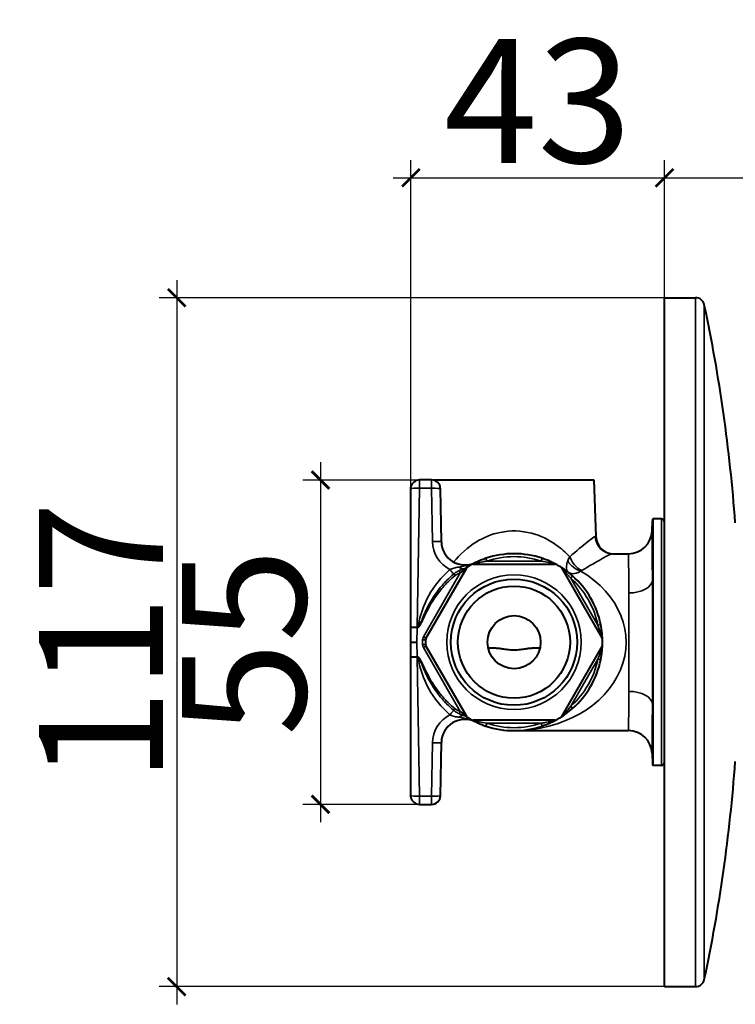
# Model space of a CAD drawing. Units: millimetres. Extents: x 397 to 843, y -189 to 300.
# Drawn here: x 621 to 742, y 111 to 278 of the extents above; entities that cross this region are included whole.
import ezdxf

# ---------------------------------------------------------------- set-up
doc = ezdxf.new("R2010")
doc.units = ezdxf.units.MM
doc.header["$LTSCALE"] = 3
doc.layers.get('0').update_dxf_attribs({"lineweight": 25})
doc.layers.add('Spigoli tangenti visibili(OFFICINE RIGAMONTI)', color=7, linetype='Continuous', lineweight=35)
doc.layers.add('Spigoli visibili(OFFICINE RIGAMONTI)', color=7, linetype='Continuous', lineweight=40)
doc.styles.add('BUGNATESE (da DEFAULT-ISO)', font='arial.ttf')
doc.dimstyles.new('BUGNATESE (da DEFAULT-ISO)', dxfattribs={"dimscale": 3, "dimtxt": 2.5, "dimasz": 2.5, "dimexe": 3.175, "dimexo": 0, "dimgap": 0.762, "dimtad": 1, "dimrnd": 1e-08, "dimtxsty": 'BUGNATESE (da DEFAULT-ISO)', "dimcen": 0.09, "dimdle": 10, "dimclrd": 5, "dimclre": 5, "dimclrt": 5, "dimazin": 2, "dimtfac": 0.88, "dimtmove": 0, "dimatfit": 3, "dimfxl": 1, "dimtolj": 1, "dimtzin": 0, "dimlwd": 25, "dimlwe": 25, "dimarcsym": 0})

# ---------------------------------------------------------------- blocks, each defined once
blk = doc.blocks.new('_ArchTick')
at = {"color": 0, "linetype": 'ByBlock', "const_width": 0.15}
blk.add_lwpolyline([(-0.5, -0.5), (0.5, 0.5)], dxfattribs=at)
blk = doc.blocks.new('*D73')
at = {"color": 8, "lineweight": 25, "transparency": 16777216}
for p, q in [((647.71, 234.08), (647.71, 111.28)), ((730.39, 231.08), (644.71, 231.08)), ((730.39, 114.28), (644.71, 114.28))]:
    blk.add_line(p, q, dxfattribs=at)
at = {"layer": 'Defpoints', "color": 0, "transparency": 16777216}
for p in [(730.39, 231.08), (647.71, 114.28), (730.39, 114.28)]:
    blk.add_point(p, dxfattribs=at)
at = {"color": 8, "lineweight": 25, "transparency": 16777216, "xscale": 3, "yscale": 3, "zscale": 3}
for p, rotation in [((647.71, 231.08), 90), ((647.71, 114.28), 270)]:
    blk.add_blockref('_ArchTick', p, dxfattribs=dict(at, rotation=rotation))
at = {"transparency": 16777216, "insert": (634.88, 172.68), "char_height": 21, "attachment_point": 5, "rotation": 90, "style": 'BUGNATESE (da DEFAULT-ISO)'}
blk.add_mtext('\\A1;117', dxfattribs=at)
blk = doc.blocks.new('*D74')
at = {"color": 8, "lineweight": 25, "transparency": 16777216}
for p, q in [((687.39, 198.69), (687.39, 254.43)), ((730.39, 231.08), (730.39, 254.43)), ((684.39, 251.43), (733.39, 251.43))]:
    blk.add_line(p, q, dxfattribs=at)
at = {"layer": 'Defpoints', "color": 0, "transparency": 16777216}
for p in [(730.39, 251.43), (730.39, 231.08), (687.39, 198.69)]:
    blk.add_point(p, dxfattribs=at)
at = {"color": 8, "lineweight": 25, "transparency": 16777216, "xscale": 3, "yscale": 3, "zscale": 3, "rotation": 180}
blk.add_blockref('_ArchTick', (687.39, 251.43), dxfattribs=at)
at = {"color": 8, "lineweight": 25, "transparency": 16777216, "xscale": 3, "yscale": 3, "zscale": 3}
blk.add_blockref('_ArchTick', (730.39, 251.43), dxfattribs=at)
at = {"transparency": 16777216, "insert": (708.89, 264.45), "char_height": 21, "attachment_point": 5, "style": 'BUGNATESE (da DEFAULT-ISO)'}
blk.add_mtext('\\A1;43', dxfattribs=at)
blk = doc.blocks.new('*D75')
at = {"color": 8, "lineweight": 25, "transparency": 16777216}
for p, q in [((730.39, 231.08), (730.39, 254.4)), ((806, 173.02), (806, 254.4)), ((727.39, 251.4), (809, 251.4))]:
    blk.add_line(p, q, dxfattribs=at)
at = {"layer": 'Defpoints', "color": 0, "transparency": 16777216}
for p in [(806, 251.4), (730.39, 231.08), (806, 173.02)]:
    blk.add_point(p, dxfattribs=at)
at = {"color": 8, "lineweight": 25, "transparency": 16777216, "xscale": 3, "yscale": 3, "zscale": 3, "rotation": 180}
blk.add_blockref('_ArchTick', (730.39, 251.4), dxfattribs=at)
at = {"color": 8, "lineweight": 25, "transparency": 16777216, "xscale": 3, "yscale": 3, "zscale": 3}
blk.add_blockref('_ArchTick', (806, 251.4), dxfattribs=at)
at = {"transparency": 16777216, "insert": (768.19, 264.41), "char_height": 21, "attachment_point": 5, "style": 'BUGNATESE (da DEFAULT-ISO)'}
blk.add_mtext('\\A1;76', dxfattribs=at)
blk = doc.blocks.new('*D80')
at = {"color": 8, "lineweight": 25, "transparency": 16777216}
for p, q in [((672.09, 203.18), (672.09, 142.18)), ((688.86, 200.18), (669.09, 200.18)), ((688.86, 145.18), (669.09, 145.18))]:
    blk.add_line(p, q, dxfattribs=at)
at = {"layer": 'Defpoints', "color": 0, "transparency": 16777216}
for p in [(688.86, 200.18), (672.09, 145.18), (688.86, 145.18)]:
    blk.add_point(p, dxfattribs=at)
at = {"color": 8, "lineweight": 25, "transparency": 16777216, "xscale": 3, "yscale": 3, "zscale": 3}
for p, rotation in [((672.09, 200.18), 90), ((672.09, 145.18), 270)]:
    blk.add_blockref('_ArchTick', p, dxfattribs=dict(at, rotation=rotation))
at = {"transparency": 16777216, "insert": (659.13, 172.68), "char_height": 21, "attachment_point": 5, "rotation": 90, "style": 'BUGNATESE (da DEFAULT-ISO)'}
blk.add_mtext('\\A1;55', dxfattribs=at)

msp = doc.modelspace()

# ---------------------------------------------------------------- linework, layer by layer
at = {"layer": 'Spigoli tangenti visibili(OFFICINE RIGAMONTI)'}
for p, q in [((735.67341, 114.28455), (735.67341, 231.08455)), ((737.1408, 229.89559), (737.1408, 115.47351)), ((688.44911, 175.22943), (688.86009, 198.77439)), ((688.86009, 200.18455), (688.86009, 198.77439)), ((688.86009, 198.77439), (690.912, 198.77439)), ((690.912, 198.77439), (690.912, 200.18455)), ((690.912, 198.77439), (691.06933, 189.76109)), ((728.33549, 183.18217), (728.33549, 193.2369)), ((729.88604, 151.78455), (729.88604, 193.58455)), ((718.66331, 190.57985), (718.76113, 190.57985)), ((700.28306, 186.43455), (700.12433, 186.90869)), ((709.48903, 186.43455), (700.28306, 186.43455)), ((709.64776, 186.90869), (709.48903, 186.43455)), ((695.78401, 184.41936), (689.52539, 173.57911)), ((694.67023, 184.25656), (694.89373, 183.98086)), ((695.63885, 184.82572), (695.78401, 184.41936)), ((696.4086, 184.50119), (696.13142, 184.66122)), ((714.4924, 183.54585), (714.82365, 183.92038)), ((719.09539, 175.57324), (714.4924, 183.54585)), ((719.58537, 175.67285), (719.09539, 175.57324)), ((688.44911, 175.13959), (687.38604, 175.15814)), ((688.40626, 172.68455), (688.44911, 175.13959)), ((688.44911, 175.22943), (688.44911, 175.13959)), ((688.59776, 175.22943), (688.44911, 175.22943)), ((688.44911, 175.13959), (688.56971, 175.13959)), ((688.64797, 175.22139), (688.6647, 175.18876)), ((688.44911, 170.22951), (688.40626, 172.68455)), ((689.8916, 173.09272), (689.39178, 173.10632)), ((689.39178, 172.26277), (689.8916, 172.27638)), ((689.52539, 173.57911), (689.9584, 173.32911)), ((689.9584, 172.03998), (689.52539, 171.78998)), ((689.52539, 171.78998), (695.78401, 160.94974)), ((687.38604, 170.21095), (688.44911, 170.22951)), ((688.44911, 170.22951), (688.44911, 170.13967)), ((688.56971, 170.22951), (688.44911, 170.22951)), ((688.86009, 146.59471), (688.44911, 170.13967)), ((688.44911, 170.13967), (688.59776, 170.13967)), ((688.6647, 170.18034), (688.64797, 170.14771)), ((714.4924, 161.82324), (719.09539, 169.79585)), ((719.09539, 169.79585), (719.58537, 169.69624)), ((728.33549, 152.1322), (728.33549, 162.18693)), ((694.89373, 161.38823), (694.67023, 161.11254)), ((695.78401, 160.94974), (695.63885, 160.54338)), ((696.13142, 160.70788), (696.4086, 160.86791)), ((714.82365, 161.44872), (714.4924, 161.82324)), ((700.12433, 158.46041), (700.28306, 158.93455)), ((700.28306, 158.93455), (709.48903, 158.93455)), ((709.48903, 158.93455), (709.64776, 158.46041)), ((691.06933, 155.60801), (690.912, 146.59471)), ((688.86009, 146.59471), (688.86009, 145.18455)), ((690.912, 146.59471), (688.86009, 146.59471)), ((690.912, 145.18455), (690.912, 146.59471))]:
    msp.add_line(p, q, dxfattribs=at)
msp.add_circle((704.88604, 172.68455), 11.4, dxfattribs=at)
for centre, radius, start, end in [((696.56849, 189.85708), 5.5, 181, 242.1569499), ((704.88604, 172.68455), 14.5, 71.4913719, 108.5086281), ((704.88604, 172.59471), 16.5, 131.2829449, 170.8116867), ((704.88604, 172.68455), 14.5, 11.4913719, 48.5086281), ((704.88604, 172.68455), 15.5, 178.4407177, 181.5592823), ((690.39141, 173.07911), 1, 150, 178.4407177), ((690.39141, 172.28998), 1, 181.5592823, 210), ((704.88604, 172.77439), 16.5, 189.1883133, 228.7170551), ((704.88604, 172.68455), 14.5, 311.4913719, 348.5086281), ((696.56849, 155.51202), 5.5, 117.8430501, 179), ((704.88604, 172.68455), 14.5, 251.4913719, 288.5086281)]:
    msp.add_arc(centre, radius, start, end, dxfattribs=at)
for centre, major_axis, ratio, start_param, end_param in [((688.86009, 198.68455), (-1.49977, 0.02618), 0.059883202, 4.713434245, 6.098742848), ((690.912, 198.68455), (1.49977, 0.02618), 0.059883202, 0, 1.569751062), ((721.64035, 190.68455), (0, -3), 0.992950379, 4.747295565, 6.283185307), ((724.28251, 191.68455), (0, -4), 0.999993318, 0, 1.536081615), ((691.06933, 189.67125), (1.49977, 0.02618), 0.059883202, 0, 1.569751062), ((716.34545, 187.27091), (-1.69332, 2.47642), 0.615334512, 1.211508348, 2.303558574), ((695.76359, 186.4334), (0.82931, -1.2499), 0.564686522, 5.214129206, 6.01549906), ((716.20103, 187.1446), (-2.28065, 1.94901), 0.715950948, 1.146315421, 2.119877958), ((693.99971, 185.08365), (0.98967, -1.12719), 0.039555699, 4.757410883, 5.500864371), ((696.28725, 184.57125), (-0.136, 0.48115), 0.259751862, 0.356588345, 1.309921962), ((696.58105, 184.66107), (-0.1621, 0.473), 0.414283491, 0.242205662, 1.127198283), ((697.0194, 184.8651), (-0.27126, 0.42002), 0.587999829, 0, 0.717092339), ((704.88604, 172.68455), (19, 0), 0.789473684, 4.71238898, 7.21606216), ((724.33793, 183.25347), (3.99999, 0.00904), 0.556258064, 4.711132198, 6.24707245), ((688.44911, 175.13959), (-1.49977, 0.02618), 0.059883202, 4.713434245, 5.501256746), ((688.59776, 175.31926), (1.48075, -0.23952), 0.059126508, 4.721952717, 4.755863832), ((688.44911, 170.22951), (1.49977, 0.02618), 0.059883202, 3.923521214, 4.711343716), ((688.59776, 170.04983), (-1.48075, -0.23952), 0.059126508, 4.668914129, 4.702825243), ((688.59776, 170.04983), (-1.48075, -0.23952), 0.059126508, 4.631790182, 4.668914129), ((724.33793, 162.11563), (3.99999, -0.00904), 0.556258064, 0.036112857, 1.572053109), ((693.99971, 160.28545), (-0.98967, -1.12719), 0.039555699, 3.92391359, 4.667367078), ((695.76359, 158.9357), (0.82931, 1.2499), 0.564686522, 0.267686247, 1.069056101), ((696.28725, 160.79784), (-0.136, -0.48115), 0.259751862, 4.973263346, 5.926596962), ((696.58105, 160.70803), (-0.1621, -0.473), 0.414283491, 5.155987024, 6.040979645), ((697.0194, 160.50399), (-0.27126, -0.42002), 0.587999829, 5.566092966, 6.283185307), ((724.28251, 153.68455), (0, 4), 0.999993318, 4.747103692, 6.283185307), ((691.06933, 155.69785), (1.49977, -0.02618), 0.059883202, 4.713434245, 6.283185307), ((688.86009, 146.68455), (-1.49977, -0.02618), 0.059883202, 0.184442459, 1.569751062), ((690.912, 146.68455), (1.49977, -0.02618), 0.059883202, 4.713434245, 6.283185307)]:
    msp.add_ellipse(centre, major_axis=major_axis, ratio=ratio, start_param=start_param, end_param=end_param, dxfattribs=at)
for points, knots in [([(714.32353, 187.16621), (713.62363, 187.90879), (712.84613, 188.59678), (710.76164, 190.06577), (709.36618, 190.75391), (706.14485, 191.61069), (704.29178, 191.66648), (701.10976, 191.00604), (699.75314, 190.44103), (697.02367, 188.77045), (695.72727, 187.57436), (694.65092, 186.25694)], [8.252795327, 8.252795327, 8.252795327, 8.252795327, 8.673030925, 8.673030925, 9.276764099, 9.276764099, 9.971329797, 9.971329797, 10.539034288, 10.539034288, 11.247207189, 11.247207189, 11.247207189, 11.247207189]), ([(718.66331, 190.57985), (718.46751, 190.57985), (717.98299, 190.23811), (716.51534, 189.03956), (715.4996, 188.14605), (714.32353, 187.16621)], [-1.26332066, -1.26332066, -1.26332066, -1.26332066, -0.660668159, -0.660668159, 0, 0, 0, 0]), ([(728.33549, 183.18217), (728.33444, 183.64597), (728.33331, 184.09605), (728.32691, 186.41964), (728.32039, 188.00993), (728.30693, 190.13475), (728.30032, 190.81428), (728.28904, 191.42802), (728.28458, 191.54665), (728.28007, 191.54572)], [-1.863665302, -1.863665302, -1.863665302, -1.863665302, -1.695052857, -1.695052857, -0.961842566, -0.961842566, -0.369939449, -0.369939449, 0, 0, 0, 0]), ([(714.32353, 187.16621), (714.25634, 187.05216), (714.19436, 186.93588), (714.08259, 186.69984), (714.03281, 186.58008), (713.99019, 186.45938)], [0, 0, 0, 0, 0.01293102319, 0.01293102319, 0.02586204638, 0.02586204638, 0.02586204638, 0.02586204638]), ([(716.34545, 184.83985), (717.77842, 185.65638), (719.01826, 186.40097), (720.81037, 187.39976), (721.40224, 187.68455), (721.64035, 187.68455)], [0, 0, 0, 0, 0.660668159, 0.660668159, 1.26332066, 1.26332066, 1.26332066, 1.26332066]), ([(724.28251, 187.68455), (724.28702, 187.68455), (724.29148, 187.58947), (724.30275, 187.09969), (724.30937, 186.55842), (724.32283, 184.8674), (724.32935, 183.60251), (724.33575, 181.755), (724.33687, 181.39717), (724.33793, 181.02843)], [0, 0, 0, 0, 0.369939449, 0.369939449, 0.961842566, 0.961842566, 1.695052857, 1.695052857, 1.863665302, 1.863665302, 1.863665302, 1.863665302]), ([(695.54364, 185.42167), (695.23881, 185.36971), (694.95945, 185.31522), (694.44611, 185.17645), (694.21187, 185.0922), (693.99971, 184.99381)], [-0.2391806167, -0.2391806167, -0.2391806167, -0.2391806167, -0.1195903084, -0.1195903084, 0, 0, 0, 0]), ([(698.31955, 186.17088), (697.93563, 185.98395), (697.53175, 185.84013), (696.75599, 185.6308), (696.38513, 185.56264), (695.87, 185.47566), (695.70332, 185.44889), (695.54364, 185.42167)], [-0.0008190895, -0.0008190895, -0.0008190895, -0.0008190895, 0.1237205693, 0.1237205693, 0.2474468213, 0.2474468213, 0.3096713447, 0.3096713447, 0.3096713447, 0.3096713447]), ([(697.98043, 185.93455), (697.98043, 185.93455), (697.98234, 185.93506), (697.99138, 185.93751), (698.00038, 185.93994), (698.02534, 185.94666), (698.04169, 185.95105), (698.08786, 185.96337), (698.12038, 185.97199), (698.19199, 185.99075), (698.23109, 186.00089), (698.33183, 186.02671), (698.3957, 186.04281), (698.54806, 186.08046), (698.63819, 186.10219), (698.85033, 186.15192), (698.97395, 186.17989), (699.26012, 186.24217), (699.4239, 186.27607), (699.81776, 186.35334), (700.04947, 186.39545), (700.28306, 186.43455)], [0, 0, 0, 0, 0.007841791, 0.007841791, 0.0189874021, 0.0189874021, 0.0308616928, 0.0308616928, 0.0479560862, 0.0479560862, 0.0650861111, 0.0650861111, 0.0899014868, 0.0899014868, 0.1221614752, 0.1221614752, 0.16409946, 0.16409946, 0.2177050362, 0.2177050362, 0.2916041249, 0.2916041249, 0.2916041249, 0.2916041249]), ([(709.48903, 186.43455), (709.94992, 186.3574), (710.40609, 186.26777), (711.06157, 186.12031), (711.28192, 186.067), (711.56283, 185.99541), (711.64756, 185.97314), (711.75935, 185.94334), (711.79166, 185.93455), (711.79166, 185.93455)], [0, 0, 0, 0, 0.1458075523, 0.1458075523, 0.2224720945, 0.2224720945, 0.2601191484, 0.2601191484, 0.2916151047, 0.2916151047, 0.2916151047, 0.2916151047]), ([(713.99019, 186.45938), (713.88428, 186.1595), (713.81905, 185.88327), (713.74679, 185.25242), (713.79553, 184.94958), (713.9676, 184.64818), (714.02931, 184.57611), (714.10208, 184.51944)], [-0.1037488074, -0.1037488074, -0.1037488074, -0.1037488074, -0.0716207996, -0.0716207996, -0.0202159873, -0.0202159873, 0.0005229398, 0.0005229398, 0.0005229398, 0.0005229398]), ([(694.67023, 184.25656), (694.25083, 183.90923), (693.84896, 183.54136), (692.9651, 182.64965), (692.49695, 182.11288), (691.75048, 181.14314), (691.45533, 180.7223), (690.93155, 179.90394), (690.69922, 179.5087), (690.31385, 178.79729), (690.15488, 178.48392), (689.88745, 177.92418), (689.77581, 177.67903), (689.58505, 177.2433), (689.50438, 177.05317), (689.36433, 176.71643), (689.30434, 176.56988), (689.19857, 176.31111), (689.15271, 176.19877), (689.07072, 176.00114), (689.03479, 175.9156), (688.96971, 175.76569), (688.94091, 175.70099), (688.88803, 175.58806), (688.8644, 175.53947), (688.8212, 175.45664), (688.80218, 175.42193), (688.76503, 175.35987), (688.74722, 175.33216), (688.71332, 175.28602), (688.69776, 175.26686), (688.67053, 175.23933), (688.65953, 175.22957), (688.64797, 175.22139)], [-1.088551892, -1.088551892, -1.088551892, -1.088551892, -0.928631451, -0.928631451, -0.719286144, -0.719286144, -0.567728512, -0.567728512, -0.432191279, -0.432191279, -0.327931869, -0.327931869, -0.247732323, -0.247732323, -0.186040365, -0.186040365, -0.138585012, -0.138585012, -0.102080895, -0.102080895, -0.074000805, -0.074000805, -0.052400735, -0.052400735, -0.035785297, -0.035785297, -0.023503303, -0.023503303, -0.013057391, -0.013057391, -0.005022073, -0.005022073, 0, 0, 0, 0]), ([(688.6647, 175.18876), (688.6796, 175.1964), (688.69365, 175.20566), (688.72824, 175.23196), (688.74783, 175.25043), (688.7902, 175.29507), (688.81224, 175.322), (688.85789, 175.38243), (688.88107, 175.4163), (688.93333, 175.49721), (688.96163, 175.54475), (689.02452, 175.65528), (689.05842, 175.71866), (689.13441, 175.86553), (689.1759, 175.94937), (689.26978, 176.14305), (689.32169, 176.25315), (689.44034, 176.50667), (689.50685, 176.65021), (689.66068, 176.97988), (689.74824, 177.16591), (689.9534, 177.59197), (690.07211, 177.83149), (690.35395, 178.37793), (690.51971, 178.68355), (690.91829, 179.37671), (691.1563, 179.76134), (691.68907, 180.55693), (691.98715, 180.96557), (692.73693, 181.90635), (693.20408, 182.42636), (694.08185, 183.28941), (694.47965, 183.64516), (694.89373, 183.98086)], [0, 0, 0, 0, 0.005022073, 0.005022073, 0.013057391, 0.013057391, 0.023503303, 0.023503303, 0.035785297, 0.035785297, 0.052400735, 0.052400735, 0.074000805, 0.074000805, 0.102080895, 0.102080895, 0.138585012, 0.138585012, 0.186040365, 0.186040365, 0.247732323, 0.247732323, 0.327931869, 0.327931869, 0.432191279, 0.432191279, 0.567728512, 0.567728512, 0.719286144, 0.719286144, 0.928631451, 0.928631451, 1.088551892, 1.088551892, 1.088551892, 1.088551892]), ([(695.63885, 184.82572), (695.46425, 184.74741), (695.28459, 184.66222), (694.95699, 184.47187), (694.81004, 184.37356), (694.67023, 184.25656)], [-0.09978425409, -0.09978425409, -0.09978425409, -0.09978425409, -0.04403978747, -0.04403978747, -0.00000000001, -0.00000000001, -0.00000000001, -0.00000000001]), ([(694.89373, 183.98086), (695.00777, 184.07331), (695.13541, 184.14784), (695.43486, 184.29221), (695.60902, 184.35685), (695.78401, 184.41936)], [0.00000000001, 0.00000000001, 0.00000000001, 0.00000000001, 0.04403978747, 0.04403978747, 0.09978425409, 0.09978425409, 0.09978425409, 0.09978425409]), ([(696.11617, 185.0098), (696.04594, 184.98513), (695.97302, 184.95947), (695.81381, 184.89986), (695.72699, 184.86525), (695.63885, 184.82572)], [-0.05315869811, -0.05315869811, -0.05315869811, -0.05315869811, -0.02813856707, -0.02813856707, 0, 0, 0, 0]), ([(695.78401, 184.41936), (695.84605, 184.46609), (695.9081, 184.50974), (696.02413, 184.58915), (696.07824, 184.62527), (696.13142, 184.66122)], [0, 0, 0, 0, 0.02813856707, 0.02813856707, 0.05315869811, 0.05315869811, 0.05315869811, 0.05315869811]), ([(696.37669, 185.10415), (696.33591, 185.08839), (696.29374, 185.07285), (696.20682, 185.04162), (696.16207, 185.02592), (696.11617, 185.0098)], [0, 0, 0, 0, 0.01635238769, 0.01635238769, 0.03270477537, 0.03270477537, 0.03270477537, 0.03270477537]), ([(696.13142, 184.66122), (696.16618, 184.68471), (696.20054, 184.70814), (696.26829, 184.75537), (696.30168, 184.77918), (696.33449, 184.80342)], [-0.03270477537, -0.03270477537, -0.03270477537, -0.03270477537, -0.01635238769, -0.01635238769, 0, 0, 0, 0]), ([(696.33449, 184.80342), (696.39129, 184.84536), (696.44636, 184.88859), (696.55252, 184.97929), (696.60361, 185.02675), (696.65263, 185.07685)], [0, 0, 0, 0, 0.02830273763, 0.02830273763, 0.05660547527, 0.05660547527, 0.05660547527, 0.05660547527]), ([(696.74813, 185.28512), (696.69497, 185.25078), (696.63749, 185.21909), (696.51363, 185.1594), (696.44726, 185.13143), (696.37669, 185.10415)], [-0.05660547527, -0.05660547527, -0.05660547527, -0.05660547527, -0.02830273763, -0.02830273763, 0, 0, 0, 0]), ([(696.65263, 185.07685), (696.70882, 185.13428), (696.76054, 185.18647), (696.83878, 185.26494), (696.86401, 185.28998), (696.86401, 185.28998)], [-0.0648763808, -0.0648763808, -0.0648763808, -0.0648763808, -0.0324381904, -0.0324381904, 0, 0, 0, 0]), ([(712.90807, 185.28998), (712.90807, 185.28998), (712.90948, 185.28859), (712.91612, 185.28198), (712.92273, 185.2754), (712.94105, 185.25712), (712.95304, 185.24514), (712.98684, 185.21126), (713.0106, 185.18738), (713.06285, 185.13454), (713.09139, 185.10555), (713.16452, 185.03079), (713.2106, 184.98332), (713.31986, 184.86967), (713.38402, 184.80219), (713.53378, 184.64263), (713.62015, 184.54916), (713.80499, 184.34577), (713.90358, 184.23531), (714.13736, 183.96847), (714.27238, 183.81045), (714.43499, 183.61531), (714.46372, 183.58064), (714.4924, 183.54585)], [0, 0, 0, 0, 0.007841791, 0.007841791, 0.0189911657, 0.0189911657, 0.0308816995, 0.0308816995, 0.0479905928, 0.0479905928, 0.0652262484, 0.0652262484, 0.0901355535, 0.0901355535, 0.1225176502, 0.1225176502, 0.1646143758, 0.1646143758, 0.2121474763, 0.2121474763, 0.2775368283, 0.2775368283, 0.2916041204, 0.2916041204, 0.2916041204, 0.2916041204]), ([(714.10208, 184.51944), (714.18953, 184.45134), (714.28899, 184.39786), (714.67244, 184.26633), (715.0107, 184.26725), (715.65247, 184.45341), (715.92135, 184.57053), (716.20103, 184.7346)], [-0.0005229398, -0.0005229398, -0.0005229398, -0.0005229398, 0.0202159873, 0.0202159873, 0.0716207996, 0.0716207996, 0.1037488074, 0.1037488074, 0.1037488074, 0.1037488074]), ([(716.20103, 184.7346), (716.22058, 184.75366), (716.24268, 184.77199), (716.29109, 184.8071), (716.3174, 184.82387), (716.34545, 184.83985)], [-0.02586204638, -0.02586204638, -0.02586204638, -0.02586204638, -0.01293102319, -0.01293102319, 0, 0, 0, 0]), ([(728.33549, 162.18693), (728.33632, 163.55985), (728.33754, 165.0291), (728.34016, 168.98015), (728.34112, 171.54656), (728.34031, 176.04965), (728.33916, 177.99819), (728.33701, 181.00436), (728.33613, 182.12196), (728.33549, 183.18217)], [-2.241426426, -2.241426426, -2.241426426, -2.241426426, -1.754106556, -1.754106556, -0.97843679, -0.97843679, -0.376321842, -0.376321842, 0, 0, 0, 0]), ([(724.33793, 181.02843), (724.34028, 180.20547), (724.3435, 179.32774), (724.35138, 176.94781), (724.3556, 175.387), (724.35856, 171.77117), (724.35506, 169.70497), (724.34544, 166.56408), (724.34098, 165.40636), (724.33793, 164.34066)], [0, 0, 0, 0, 0.376321842, 0.376321842, 0.97843679, 0.97843679, 1.754106556, 1.754106556, 2.241426426, 2.241426426, 2.241426426, 2.241426426]), ([(719.09539, 175.57324), (719.25902, 175.13553), (719.4095, 174.69561), (719.60532, 174.06771), (719.66559, 173.86379), (719.74456, 173.58462), (719.76987, 173.4923), (719.80374, 173.36682), (719.81369, 173.32911), (719.81369, 173.32911)], [0, 0, 0, 0, 0.1458068701, 0.1458068701, 0.2178160717, 0.2178160717, 0.2576752344, 0.2576752344, 0.2916137402, 0.2916137402, 0.2916137402, 0.2916137402]), ([(688.64797, 175.22139), (688.63486, 175.20779), (688.62178, 175.19417), (688.59569, 175.1669), (688.58268, 175.15325), (688.56971, 175.13959)], [-0.01064651205, -0.01064651205, -0.01064651205, -0.01064651205, -0.00529834731, -0.00529834731, 0.00004981743, 0.00004981743, 0.00004981743, 0.00004981743]), ([(688.56971, 175.13959), (688.58551, 175.14785), (688.60133, 175.15607), (688.63299, 175.17246), (688.64884, 175.18062), (688.6647, 175.18876)], [-0.00004981743, -0.00004981743, -0.00004981743, -0.00004981743, 0.00529834731, 0.00529834731, 0.01064651205, 0.01064651205, 0.01064651205, 0.01064651205]), ([(719.81369, 172.03998), (719.81369, 172.03998), (719.81318, 172.03807), (719.81078, 172.02902), (719.80838, 172.02), (719.80172, 171.995), (719.79733, 171.97862), (719.7849, 171.93241), (719.77609, 171.89989), (719.75646, 171.82822), (719.74562, 171.78901), (719.71744, 171.6883), (719.69937, 171.62465), (719.65558, 171.47321), (719.62921, 171.38391), (719.56591, 171.17443), (719.52815, 171.0529), (719.44444, 170.79112), (719.39806, 170.65051), (719.28386, 170.31463), (719.21453, 170.11869), (719.12683, 169.8803), (719.11118, 169.83808), (719.09539, 169.79585)], [0, 0, 0, 0, 0.007841791, 0.007841791, 0.0189911657, 0.0189911657, 0.0308816995, 0.0308816995, 0.0479905928, 0.0479905928, 0.0652262484, 0.0652262484, 0.0901355535, 0.0901355535, 0.1225176502, 0.1225176502, 0.1646143758, 0.1646143758, 0.2121474763, 0.2121474763, 0.2775368283, 0.2775368283, 0.2916041204, 0.2916041204, 0.2916041204, 0.2916041204]), ([(688.6647, 170.18034), (688.64884, 170.18847), (688.63299, 170.19664), (688.60133, 170.21302), (688.58551, 170.22125), (688.56971, 170.22951)], [0, 0, 0, 0, 0.00534816474, 0.00534816474, 0.01069632948, 0.01069632948, 0.01069632948, 0.01069632948]), ([(688.56971, 170.22951), (688.58268, 170.21584), (688.59569, 170.20219), (688.62178, 170.17492), (688.63486, 170.1613), (688.64797, 170.14771)], [-0.01069632948, -0.01069632948, -0.01069632948, -0.01069632948, -0.00534816474, -0.00534816474, 0, 0, 0, 0]), ([(688.64797, 170.14771), (688.65953, 170.13953), (688.67053, 170.12976), (688.69776, 170.10223), (688.71332, 170.08308), (688.74722, 170.03694), (688.76503, 170.00923), (688.80218, 169.94716), (688.8212, 169.91246), (688.8644, 169.82963), (688.88803, 169.78103), (688.94091, 169.66811), (688.96971, 169.6034), (689.03479, 169.4535), (689.07072, 169.36795), (689.15271, 169.17033), (689.19857, 169.05798), (689.30434, 168.79922), (689.36433, 168.65267), (689.50438, 168.31592), (689.58505, 168.1258), (689.77581, 167.69006), (689.88745, 167.44491), (690.15488, 166.88518), (690.31385, 166.5718), (690.69922, 165.8604), (690.93155, 165.46515), (691.45533, 164.6468), (691.75048, 164.22596), (692.49695, 163.25621), (692.9651, 162.71944), (693.84896, 161.82773), (694.25083, 161.45987), (694.67023, 161.11254)], [0, 0, 0, 0, 0.005022073, 0.005022073, 0.013057391, 0.013057391, 0.023503303, 0.023503303, 0.035785297, 0.035785297, 0.052400735, 0.052400735, 0.074000805, 0.074000805, 0.102080895, 0.102080895, 0.138585012, 0.138585012, 0.186040365, 0.186040365, 0.247732323, 0.247732323, 0.327931869, 0.327931869, 0.432191279, 0.432191279, 0.567728512, 0.567728512, 0.719286144, 0.719286144, 0.928631451, 0.928631451, 1.088551892, 1.088551892, 1.088551892, 1.088551892]), ([(694.89373, 161.38823), (694.47965, 161.72393), (694.08185, 162.07969), (693.20408, 162.94273), (692.73693, 163.46275), (691.98715, 164.40352), (691.68907, 164.81217), (691.1563, 165.60775), (690.91829, 165.99239), (690.51971, 166.68555), (690.35395, 166.99116), (690.07211, 167.53761), (689.9534, 167.77712), (689.74824, 168.20319), (689.66068, 168.38921), (689.50685, 168.71889), (689.44034, 168.86242), (689.32169, 169.11595), (689.26978, 169.22604), (689.1759, 169.41972), (689.13441, 169.50356), (689.05842, 169.65044), (689.02452, 169.71382), (688.96163, 169.82435), (688.93333, 169.87188), (688.88107, 169.9528), (688.85789, 169.98666), (688.81224, 170.0471), (688.7902, 170.07403), (688.74783, 170.11867), (688.72824, 170.13713), (688.69365, 170.16343), (688.6796, 170.1727), (688.6647, 170.18034)], [-1.088551892, -1.088551892, -1.088551892, -1.088551892, -0.928631451, -0.928631451, -0.719286144, -0.719286144, -0.567728512, -0.567728512, -0.432191279, -0.432191279, -0.327931869, -0.327931869, -0.247732323, -0.247732323, -0.186040365, -0.186040365, -0.138585012, -0.138585012, -0.102080895, -0.102080895, -0.074000805, -0.074000805, -0.052400735, -0.052400735, -0.035785297, -0.035785297, -0.023503303, -0.023503303, -0.013057391, -0.013057391, -0.005022073, -0.005022073, 0, 0, 0, 0]), ([(724.33793, 164.34066), (724.33759, 164.2221), (724.33724, 164.10465), (724.33085, 162.00498), (724.32263, 160.37363), (724.30378, 158.23595), (724.29329, 157.68455), (724.28251, 157.68455)], [4.105092478, 4.105092478, 4.105092478, 4.105092478, 4.159308152, 4.159308152, 5.084247251, 5.084247251, 5.968794322, 5.968794322, 5.968794322, 5.968794322]), ([(728.28007, 153.82338), (728.29085, 153.82114), (728.30135, 154.51244), (728.32019, 157.19804), (728.32841, 159.24911), (728.33481, 161.89007), (728.33515, 162.0378), (728.33549, 162.18693)], [-5.968794322, -5.968794322, -5.968794322, -5.968794322, -5.084247251, -5.084247251, -4.159308152, -4.159308152, -4.105092478, -4.105092478, -4.105092478, -4.105092478]), ([(693.99971, 160.37529), (694.07083, 160.34231), (694.14446, 160.31081), (694.45319, 160.18981), (694.70864, 160.11531), (695.16373, 160.01474), (695.34846, 159.98069), (695.54364, 159.94742)], [-0.2391806167, -0.2391806167, -0.2391806167, -0.2391806167, -0.1990941506, -0.1990941506, -0.0765746733, -0.0765746733, 0, 0, 0, 0]), ([(694.67023, 161.11254), (694.81004, 160.99554), (694.95699, 160.89723), (695.28459, 160.70687), (695.46425, 160.62169), (695.63885, 160.54338)], [0.00000000001, 0.00000000001, 0.00000000001, 0.00000000001, 0.04403978747, 0.04403978747, 0.09978425409, 0.09978425409, 0.09978425409, 0.09978425409]), ([(695.78401, 160.94974), (695.60902, 161.01224), (695.43486, 161.07689), (695.13541, 161.22126), (695.00777, 161.29579), (694.89373, 161.38823)], [-0.09978425409, -0.09978425409, -0.09978425409, -0.09978425409, -0.04403978747, -0.04403978747, -0.00000000001, -0.00000000001, -0.00000000001, -0.00000000001]), ([(695.63885, 160.54338), (695.72699, 160.50385), (695.81381, 160.46924), (695.97302, 160.40963), (696.04594, 160.38396), (696.11617, 160.3593)], [0, 0, 0, 0, 0.02813856707, 0.02813856707, 0.05315869811, 0.05315869811, 0.05315869811, 0.05315869811]), ([(696.13142, 160.70788), (696.07824, 160.74382), (696.02413, 160.77994), (695.9081, 160.85935), (695.84605, 160.903), (695.78401, 160.94974)], [-0.05315869811, -0.05315869811, -0.05315869811, -0.05315869811, -0.02813856707, -0.02813856707, 0, 0, 0, 0]), ([(696.11617, 160.3593), (696.16207, 160.34317), (696.20682, 160.32748), (696.29374, 160.29625), (696.33591, 160.28071), (696.37669, 160.26495)], [-0.03270477537, -0.03270477537, -0.03270477537, -0.03270477537, -0.01635238769, -0.01635238769, 0, 0, 0, 0]), ([(696.33449, 160.56568), (696.30168, 160.58991), (696.26829, 160.61372), (696.20054, 160.66096), (696.16618, 160.68438), (696.13142, 160.70788)], [0, 0, 0, 0, 0.01635238769, 0.01635238769, 0.03270477537, 0.03270477537, 0.03270477537, 0.03270477537]), ([(696.65263, 160.29224), (696.60361, 160.34235), (696.55252, 160.38981), (696.44636, 160.4805), (696.39129, 160.52373), (696.33449, 160.56568)], [-0.05660547528, -0.05660547528, -0.05660547528, -0.05660547528, -0.02830273764, -0.02830273764, 0, 0, 0, 0]), ([(696.86401, 160.07911), (696.86401, 160.07911), (696.83878, 160.10416), (696.76053, 160.18263), (696.70883, 160.23482), (696.65263, 160.29224)], [0, 0, 0, 0, 0.03243834121, 0.03243834121, 0.06487668242, 0.06487668242, 0.06487668242, 0.06487668242]), ([(714.4924, 161.82324), (714.19515, 161.46268), (713.8894, 161.11239), (713.44354, 160.62886), (713.29708, 160.47471), (713.09479, 160.26674), (713.02749, 160.19865), (712.93576, 160.10658), (712.90807, 160.07911), (712.90807, 160.07911)], [0, 0, 0, 0, 0.14580687, 0.14580687, 0.2178153194, 0.2178153194, 0.257674845, 0.257674845, 0.29161374, 0.29161374, 0.29161374, 0.29161374]), ([(695.54364, 159.94742), (695.55161, 159.94606), (695.55959, 159.94471), (695.98814, 159.87206), (696.456, 159.80457), (697.4047, 159.5719), (697.87533, 159.4145), (698.31955, 159.19821)], [0.2380487461, 0.2380487461, 0.2380487461, 0.2380487461, 0.2411548741, 0.2411548741, 0.4044384811, 0.4044384811, 0.5485366961, 0.5485366961, 0.5485366961, 0.5485366961]), ([(696.37669, 160.26495), (696.44726, 160.23767), (696.51363, 160.20969), (696.63749, 160.15001), (696.69497, 160.11831), (696.74813, 160.08398)], [0, 0, 0, 0, 0.02830273764, 0.02830273764, 0.05660547528, 0.05660547528, 0.05660547528, 0.05660547528]), ([(700.28306, 158.93455), (699.82217, 159.01169), (699.366, 159.10132), (698.71048, 159.2488), (698.49009, 159.30212), (698.20919, 159.3737), (698.12447, 159.39597), (698.01273, 159.42576), (697.98043, 159.43455), (697.98043, 159.43455)], [0, 0, 0, 0, 0.1458075544, 0.1458075544, 0.2224853626, 0.2224853626, 0.2601262121, 0.2601262121, 0.2916151088, 0.2916151088, 0.2916151088, 0.2916151088]), ([(711.79166, 159.43455), (711.79166, 159.43455), (711.78975, 159.43403), (711.78071, 159.43158), (711.77171, 159.42915), (711.74674, 159.42243), (711.73039, 159.41804), (711.68423, 159.40573), (711.6517, 159.39711), (711.58009, 159.37835), (711.54097, 159.36819), (711.44021, 159.34237), (711.37633, 159.32627), (711.22395, 159.28861), (711.1338, 159.26688), (710.92163, 159.21714), (710.79799, 159.18917), (710.51169, 159.12687), (710.34778, 159.09294), (709.95396, 159.01569), (709.72244, 158.97362), (709.48903, 158.93455)], [0, 0, 0, 0, 0.007841791, 0.007841791, 0.0189875408, 0.0189875408, 0.0308624273, 0.0308624273, 0.0479573527, 0.0479573527, 0.065091196, 0.065091196, 0.0899099721, 0.0899099721, 0.1221743811, 0.1221743811, 0.1641181128, 0.1641181128, 0.2177630029, 0.2177630029, 0.2916041466, 0.2916041466, 0.2916041466, 0.2916041466])]:
    msp.add_open_spline(points, degree=3, knots=knots, dxfattribs=at)
for points in [[(728.28007, 191.54572), (728.27764, 191.54521), (728.27641, 191.54495), (728.27641, 191.54495)], [(688.59776, 175.22943), (688.58809, 175.19954), (688.57873, 175.16958), (688.56971, 175.13959)], [(688.56971, 170.22951), (688.57873, 170.19952), (688.58809, 170.16955), (688.59776, 170.13967)], [(728.27641, 153.82415), (728.27641, 153.82415), (728.27764, 153.82389), (728.28007, 153.82338)]]:
    msp.add_open_spline(points, degree=3, dxfattribs=at)
at = {"layer": 'Spigoli visibili(OFFICINE RIGAMONTI)'}
for p, q in [((730.38604, 114.28455), (730.38604, 231.08455)), ((730.38604, 231.08455), (735.67341, 231.08455)), ((687.38604, 198.72675), (687.38604, 198.96238)), ((687.38604, 175.22145), (687.38604, 198.72675)), ((690.912, 200.18455), (688.86009, 200.18455)), ((691.34637, 200.18455), (691.34414, 200.12095)), ((691.34637, 200.18455), (718.42572, 200.18455)), ((692.5691, 189.69743), (692.41177, 198.71073)), ((718.42572, 200.18455), (718.76113, 190.57985)), ((728.27641, 191.54495), (728.33549, 193.2369)), ((728.38889, 193.58455), (728.38889, 151.78455)), ((729.88604, 193.58455), (728.38889, 193.58455)), ((721.64035, 187.68455), (724.28251, 187.68455)), ((697.98043, 185.93455), (711.79166, 185.93455)), ((689.9584, 173.32911), (696.86401, 185.28998)), ((712.90807, 185.28998), (719.81369, 173.32911)), ((687.38604, 175.15814), (687.38604, 175.22145)), ((687.38604, 172.68455), (687.38604, 175.15814)), ((687.38604, 170.21095), (687.38604, 172.68455)), ((687.38604, 172.68455), (688.40626, 172.68455)), ((696.86401, 160.07911), (689.9584, 172.03998)), ((719.81369, 172.03998), (712.90807, 160.07911)), ((687.38604, 170.14765), (687.38604, 170.21095)), ((687.38604, 146.64234), (687.38604, 170.14765)), ((711.79166, 159.43455), (697.98043, 159.43455)), ((704.88604, 157.68455), (724.28251, 157.68455)), ((692.41177, 146.65837), (692.5691, 155.67167)), ((728.27641, 153.82415), (728.33549, 152.1322)), ((729.88604, 151.78455), (728.38889, 151.78455)), ((687.38604, 146.40672), (687.38604, 146.64234)), ((688.86009, 145.18455), (690.912, 145.18455)), ((730.38604, 114.28455), (735.67341, 114.28455))]:
    msp.add_line(p, q, dxfattribs=at)
for radius in [10.7, 9.5, 4.5]:
    msp.add_circle((704.88604, 172.68455), radius, dxfattribs=at)
for centre, radius, start, end in [((735.67341, 229.58455), 1.5, 11.9677158, 90), ((467.23629, 172.68455), 275.90134, 4.2090545, 11.9677158), ((688.86009, 198.68455), 1.5, 90, 169.3260974), ((690.912, 198.68455), 1.5, 1, 90), ((729.83458, 193.18455), 1.5, 164.53399, 178), ((729.88604, 193.08455), 0.5, 0, 90), ((721.7593, 190.68455), 3, 182, 270), ((724.27884, 191.68455), 4, 270.0525079, 358), ((696.56849, 189.76724), 4, 181, 295.961436), ((704.88604, 172.68455), 15, 71.4913719, 108.5086281), ((697.29703, 185.03998), 0.5, 121.5592823, 150), ((704.88604, 172.68455), 15, 118.4407177, 121.5592823), ((697.98043, 185.43455), 0.5, 90, 118.4407177), ((711.79166, 185.43455), 0.5, 61.5592823, 90), ((704.88604, 172.68455), 15, 58.4407177, 61.5592823), ((712.47506, 185.03998), 0.5, 30, 58.4407177), ((704.88604, 172.68455), 15, 11.4913719, 48.5086281), ((704.88604, 172.68455), 15, 178.4407177, 181.5592823), ((690.39141, 173.07911), 0.5, 150, 178.4407177), ((690.39141, 172.28998), 0.5, 181.5592823, 210), ((719.38068, 173.07911), 0.5, 1.5592823, 30), ((719.38068, 172.28998), 0.5, 330, 358.4407177), ((704.88604, 172.68455), 15, 358.4407177, 1.5592823), ((704.88604, 172.68455), 15, 311.4913719, 348.5086281), ((696.56849, 155.60186), 4, 64.038564, 179), ((697.29703, 160.32911), 0.5, 210, 238.4407177), ((704.88604, 172.68455), 15, 238.4407177, 241.5592823), ((697.98043, 159.93455), 0.5, 241.5592823, 270), ((711.79166, 159.93455), 0.5, 270, 298.4407177), ((704.88604, 172.68455), 15, 298.4407177, 301.5592823), ((712.47506, 160.32911), 0.5, 301.5592823, 330), ((704.88604, 172.68455), 15, 251.4913719, 288.5086281), ((724.27884, 153.68455), 4, 2, 89.9474921), ((729.83458, 152.18455), 1.5, 182, 195.46601), ((729.88604, 152.28455), 0.5, 270, 0), ((467.23629, 172.68455), 275.90134, 348.0322842, 355.7909455), ((688.86009, 146.68455), 1.5, 190.6739026, 270), ((690.912, 146.68455), 1.5, 270, 359), ((735.67341, 115.78455), 1.5, 270, 348.0322842)]:
    msp.add_arc(centre, radius, start, end, dxfattribs=at)
for points, knots in [([(697.03534, 185.46603), (697.03534, 185.46603), (697.00087, 185.44495), (696.89437, 185.37853), (696.82414, 185.33421), (696.74813, 185.28512)], [0, 0, 0, 0, 0.0324381904, 0.0324381904, 0.0648763808, 0.0648763808, 0.0648763808, 0.0648763808]), ([(697.85486, 185.93455), (697.84445, 185.92902), (697.83455, 185.92375), (697.80568, 185.90835), (697.78877, 185.89927), (697.76295, 185.88537), (697.75364, 185.88033), (697.74428, 185.87527), (697.74231, 185.8742), (697.74231, 185.8742)], [-0.03650062676, -0.03650062676, -0.03650062676, -0.03650062676, -0.03086169279, -0.03086169279, -0.01898740214, -0.01898740214, -0.00784179104, -0.00784179104, 0, 0, 0, 0]), ([(698.00435, 186.0128), (697.97629, 185.99831), (697.94939, 185.98431), (697.89929, 185.95806), (697.87601, 185.94577), (697.85486, 185.93455)], [-0.0596511449, -0.0596511449, -0.0596511449, -0.0596511449, -0.04795608617, -0.04795608617, -0.03650062676, -0.03650062676, -0.03650062676, -0.03650062676]), ([(700.12433, 186.90869), (699.88269, 186.82779), (699.643, 186.74068), (699.23555, 186.5808), (699.06612, 186.51066), (698.77008, 186.38181), (698.64221, 186.32395), (698.42275, 186.22105), (698.32951, 186.17609), (698.1719, 186.0982), (698.10582, 186.06488), (698.03067, 186.02636), (698.01738, 186.01953), (698.00435, 186.0128)], [-0.2916041249, -0.2916041249, -0.2916041249, -0.2916041249, -0.2177050362, -0.2177050362, -0.16409946, -0.16409946, -0.1221614752, -0.1221614752, -0.0899014868, -0.0899014868, -0.0650861111, -0.0650861111, -0.0596511449, -0.0596511449, -0.0596511449, -0.0596511449]), ([(711.76774, 186.0128), (711.74493, 186.02458), (711.72147, 186.03661), (711.50247, 186.14823), (711.27452, 186.25853), (710.59643, 186.56363), (710.12454, 186.74908), (709.64776, 186.90869)], [-0.231959648, -0.231959648, -0.231959648, -0.231959648, -0.2224720945, -0.2224720945, -0.1458075523, -0.1458075523, 0, 0, 0, 0]), ([(712.02978, 185.8742), (712.02978, 185.8742), (711.99636, 185.89239), (711.93531, 185.92494), (711.92645, 185.92965), (711.91723, 185.93455)], [-0.29161510465, -0.29161510465, -0.29161510465, -0.29161510465, -0.26011914839, -0.26011914839, -0.25511366026, -0.25511366026, -0.25511366026, -0.25511366026]), ([(712.84529, 185.39873), (712.83534, 185.40496), (712.82585, 185.41088), (712.79807, 185.42819), (712.78172, 185.43831), (712.75675, 185.45374), (712.74773, 185.45929), (712.73866, 185.46486), (712.73675, 185.46603), (712.73675, 185.46603)], [-0.03650061527, -0.03650061527, -0.03650061527, -0.03650061527, -0.03088169951, -0.03088169951, -0.01899116571, -0.01899116571, -0.00784179104, -0.00784179104, 0, 0, 0, 0]), ([(712.9878, 185.3084), (712.9613, 185.3254), (712.9358, 185.34165), (712.888, 185.37193), (712.86565, 185.38599), (712.84529, 185.39873)], [-0.05965111223, -0.05965111223, -0.05965111223, -0.05965111223, -0.04799059284, -0.04799059284, -0.03650061527, -0.03650061527, -0.03650061527, -0.03650061527]), ([(714.82365, 183.92038), (714.78732, 183.95252), (714.75083, 183.98448), (714.54387, 184.16398), (714.37022, 184.30783), (714.06653, 184.54816), (713.93753, 184.64684), (713.694, 184.82704), (713.57951, 184.90922), (713.37987, 185.04846), (713.29395, 185.10699), (713.14706, 185.20499), (713.0849, 185.24574), (713.01336, 185.29197), (713.00047, 185.30027), (712.9878, 185.3084)], [-0.2916041204, -0.2916041204, -0.2916041204, -0.2916041204, -0.2775368283, -0.2775368283, -0.2121474763, -0.2121474763, -0.1646143758, -0.1646143758, -0.1225176502, -0.1225176502, -0.0901355535, -0.0901355535, -0.0652262484, -0.0652262484, -0.0596511122, -0.0596511122, -0.0596511122, -0.0596511122]), ([(719.8695, 173.38895), (719.8677, 173.42716), (719.86568, 173.46701), (719.85189, 173.71778), (719.83413, 173.95447), (719.76088, 174.67868), (719.68553, 175.18015), (719.58537, 175.67285)], [-0.23195922, -0.23195922, -0.23195922, -0.23195922, -0.2178160717, -0.2178160717, -0.1458068701, -0.1458068701, 0, 0, 0, 0]), ([(719.58537, 169.69624), (719.59503, 169.74378), (719.60446, 169.79136), (719.65643, 170.06034), (719.69419, 170.28265), (719.75048, 170.66582), (719.77144, 170.82688), (719.80573, 171.12788), (719.81965, 171.26812), (719.84041, 171.51064), (719.84815, 171.6143), (719.85958, 171.79052), (719.86379, 171.86473), (719.86805, 171.9498), (719.86879, 171.96511), (719.8695, 171.98015)], [-0.2916041204, -0.2916041204, -0.2916041204, -0.2916041204, -0.2775368283, -0.2775368283, -0.2121474763, -0.2121474763, -0.1646143758, -0.1646143758, -0.1225176502, -0.1225176502, -0.0901355535, -0.0901355535, -0.0652262484, -0.0652262484, -0.0596511122, -0.0596511122, -0.0596511122, -0.0596511122]), ([(719.8695, 171.98015), (719.87097, 172.01159), (719.87229, 172.0418), (719.87461, 172.09834), (719.87561, 172.12473), (719.87647, 172.14873)], [-0.05965111223, -0.05965111223, -0.05965111223, -0.05965111223, -0.04799059284, -0.04799059284, -0.03650061527, -0.03650061527, -0.03650061527, -0.03650061527]), ([(719.88049, 173.09272), (719.88049, 173.09272), (719.87937, 173.13703), (719.87685, 173.20978), (719.87666, 173.21502), (719.87647, 173.22037)], [-0.29161374023, -0.29161374023, -0.29161374023, -0.29161374023, -0.25767523442, -0.25767523442, -0.25511233088, -0.25511233088, -0.25511233088, -0.25511233088]), ([(719.87647, 172.14873), (719.87689, 172.16046), (719.87728, 172.17164), (719.87837, 172.20435), (719.87897, 172.22357), (719.87984, 172.25291), (719.88014, 172.2635), (719.88043, 172.27414), (719.88049, 172.27638), (719.88049, 172.27638)], [-0.03650061527, -0.03650061527, -0.03650061527, -0.03650061527, -0.03088169951, -0.03088169951, -0.01899116571, -0.01899116571, -0.00784179104, -0.00784179104, 0, 0, 0, 0]), ([(709.27234, 171.67935), (708.88031, 171.69115), (708.49145, 171.6818), (707.94143, 171.64636), (707.71572, 171.62668), (707.31031, 171.58344), (707.04918, 171.54992), (706.55946, 171.48129), (706.23133, 171.43105), (705.62618, 171.35255), (705.22666, 171.31577), (704.54543, 171.31577), (704.14591, 171.35255), (703.54076, 171.43105), (703.21263, 171.48129), (702.72291, 171.54992), (702.46178, 171.58344), (702.05637, 171.62668), (701.83066, 171.64636), (701.28063, 171.6818), (700.89178, 171.69115), (700.49975, 171.67935)], [3.4909337529, 3.4909337529, 3.4909337529, 3.4909337529, 3.6158565109, 3.6158565109, 3.6804460637, 3.6804460637, 3.754231137, 3.754231137, 3.8441978111, 3.8441978111, 3.9463835369, 3.9463835369, 4.0485692628, 4.0485692628, 4.1385359369, 4.1385359369, 4.2123210102, 4.2123210102, 4.276910563, 4.276910563, 4.401833321, 4.401833321, 4.401833321, 4.401833321]), ([(712.9878, 160.0607), (713.01999, 160.08136), (713.0535, 160.10304), (713.26377, 160.24036), (713.45987, 160.37409), (714.05044, 160.79963), (714.44704, 161.11562), (714.82365, 161.44872)], [-0.23195922, -0.23195922, -0.23195922, -0.23195922, -0.2178153194, -0.2178153194, -0.14580687, -0.14580687, 0, 0, 0, 0]), ([(696.74813, 160.08398), (696.82414, 160.03489), (696.89437, 159.99057), (697.00087, 159.92414), (697.03534, 159.90306), (697.03534, 159.90306)], [-0.06487668242, -0.06487668242, -0.06487668242, -0.06487668242, -0.03243834121, -0.03243834121, 0, 0, 0, 0]), ([(697.74231, 159.49489), (697.74231, 159.49489), (697.77572, 159.47672), (697.83676, 159.44417), (697.84563, 159.43945), (697.85486, 159.43455)], [-0.29161510877, -0.29161510877, -0.29161510877, -0.29161510877, -0.26012621215, -0.26012621215, -0.25511366442, -0.25511366442, -0.25511366442, -0.25511366442]), ([(698.00435, 159.3563), (698.02713, 159.34454), (698.05055, 159.33252), (698.26954, 159.2209), (698.49753, 159.11058), (699.17566, 158.80546), (699.64755, 158.62002), (700.12433, 158.46041)], [-0.2319596502, -0.2319596502, -0.2319596502, -0.2319596502, -0.2224853626, -0.2224853626, -0.1458075544, -0.1458075544, 0, 0, 0, 0]), ([(709.64776, 158.46041), (709.88921, 158.54124), (710.12872, 158.62828), (710.53612, 158.78812), (710.70567, 158.85831), (711.00185, 158.98721), (711.12975, 159.04509), (711.34924, 159.148), (711.44249, 159.19296), (711.60013, 159.27087), (711.66622, 159.30419), (711.7414, 159.34272), (711.75469, 159.34956), (711.76774, 159.3563)], [-0.2916041466, -0.2916041466, -0.2916041466, -0.2916041466, -0.2177630029, -0.2177630029, -0.1641181128, -0.1641181128, -0.1221743811, -0.1221743811, -0.0899099721, -0.0899099721, -0.065091196, -0.065091196, -0.0596511437, -0.0596511437, -0.0596511437, -0.0596511437]), ([(711.76774, 159.3563), (711.79579, 159.37078), (711.82269, 159.38478), (711.8728, 159.41104), (711.89607, 159.42332), (711.91723, 159.43455)], [-0.05965114373, -0.05965114373, -0.05965114373, -0.05965114373, -0.04795735273, -0.04795735273, -0.03650062639, -0.03650062639, -0.03650062639, -0.03650062639]), ([(711.91723, 159.43455), (711.92763, 159.44007), (711.93753, 159.44534), (711.96641, 159.46074), (711.98332, 159.46982), (712.00914, 159.48373), (712.01845, 159.48876), (712.02781, 159.49382), (712.02978, 159.49489), (712.02978, 159.49489)], [-0.03650062639, -0.03650062639, -0.03650062639, -0.03650062639, -0.03086242726, -0.03086242726, -0.01898754084, -0.01898754084, -0.00784179104, -0.00784179104, 0, 0, 0, 0]), ([(712.73675, 159.90306), (712.73675, 159.90306), (712.77457, 159.92619), (712.83631, 159.96475), (712.84076, 159.96753), (712.84529, 159.97037)], [-0.29161374003, -0.29161374003, -0.29161374003, -0.29161374003, -0.25767484498, -0.25767484498, -0.25511233069, -0.25511233069, -0.25511233069, -0.25511233069])]:
    msp.add_open_spline(points, degree=3, knots=knots, dxfattribs=at)
for points in [[(711.91723, 185.93455), (711.87457, 185.95718), (711.82339, 185.98406), (711.76774, 186.0128)], [(719.87647, 173.22037), (719.87475, 173.26867), (719.87244, 173.32641), (719.8695, 173.38895)], [(697.85486, 159.43455), (697.89752, 159.41191), (697.9487, 159.38503), (698.00435, 159.3563)], [(712.84529, 159.97037), (712.88626, 159.99601), (712.93511, 160.02688), (712.9878, 160.0607)]]:
    msp.add_open_spline(points, degree=3, dxfattribs=at)

# ---------------------------------------------------------------- dimensions: what is measured, and where the dimension line sits
at = {"color": 0}
for base, p1, p2, picture, middle in [((730.38604, 251.43251), (687.38604, 198.69362), (730.38604, 231.08455), '*D74', (708.88604, 264.44771)), ((805.99866, 251.3987), (730.38604, 231.08455), (805.99866, 173.0183), '*D75', (768.19235, 264.40673))]:
    dim = msp.add_linear_dim(base=base, p1=p1, p2=p2, dimstyle='BUGNATESE (da DEFAULT-ISO)', override={"dimtxt": 7, "dimasz": 1, "dimexe": 1, "dimdec": 0, "dimblk1": 'ArchTick', "dimblk2": 'ArchTick', "dimsah": 1, "dimdle": 1, "dimclrd": 8, "dimclre": 8, "dimclrt": 256, "dimtdec": 0, "dimtofl": 0, "dimatfit": 1}, dxfattribs=at)
    dim.commit()
    dim.dimension.update_dxf_attribs({"geometry": picture, "text_midpoint": middle})
for base, p1, p2, picture, middle in [((647.70634, 114.28455), (730.38604, 231.08455), (730.38604, 114.28455), '*D73', (634.87737, 172.68455)), ((672.09044, 145.18455), (688.86009, 200.18455), (688.86009, 145.18455), '*D80', (659.12538, 172.68455))]:
    dim = msp.add_linear_dim(base=base, p1=p1, p2=p2, angle=90, dimstyle='BUGNATESE (da DEFAULT-ISO)', override={"dimtxt": 7, "dimasz": 1, "dimexe": 1, "dimdec": 0, "dimblk1": 'ArchTick', "dimblk2": 'ArchTick', "dimsah": 1, "dimdle": 1, "dimclrd": 8, "dimclre": 8, "dimclrt": 256, "dimtdec": 0, "dimtofl": 0, "dimatfit": 1}, dxfattribs=at)
    dim.commit()
    dim.dimension.update_dxf_attribs({"geometry": picture, "text_midpoint": middle})

doc.saveas('drawing.dxf')
